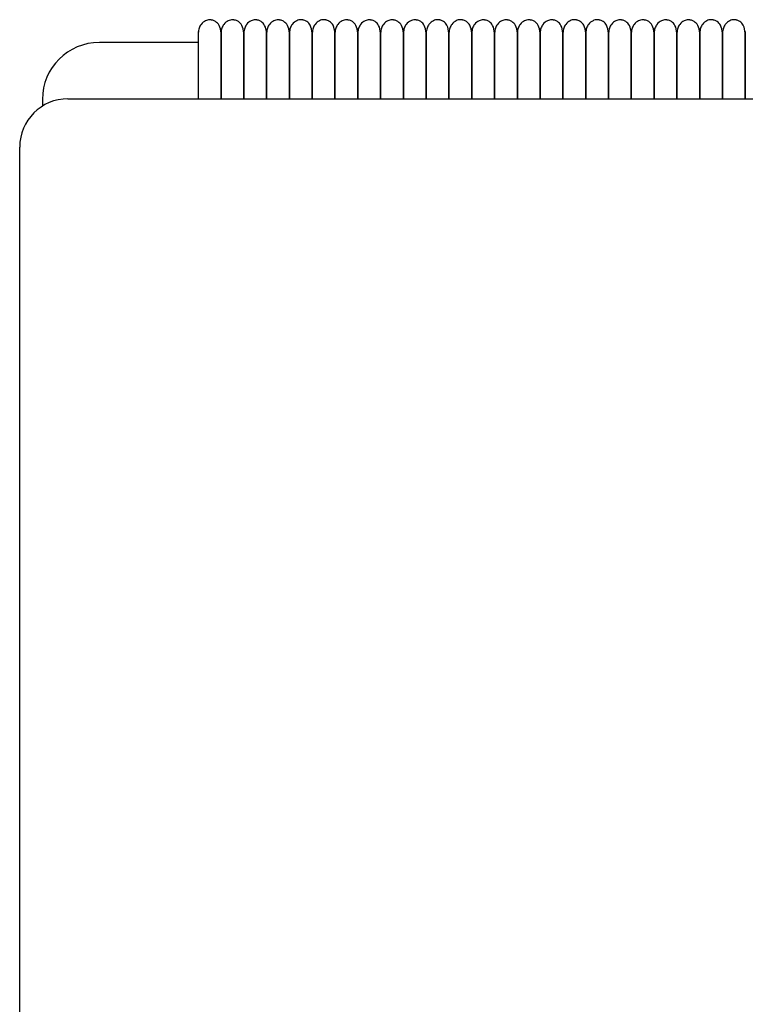
# Model space of a CAD drawing. Extents: x 1.1 to 83, y 0.8 to 43.5.
# Drawn here: x 1.1 to 8.7, y 31.4 to 41.6 of the extents above; entities that cross this region are included whole.
import ezdxf

# ---------------------------------------------------------------- set-up
doc = ezdxf.new("R2010")
doc.units = 0
doc.header["$MEASUREMENT"] = 0
doc.layers.get('0').update_dxf_attribs({"linetype": 'CONTINUOUS'})

msp = doc.modelspace()

# ---------------------------------------------------------------- linework, layer by layer
at = {"color": 7, "linetype": 'CONTINUOUS'}
for p, q in [((2.994, 41.404), (1.97, 41.404)), ((1.38, 40.813), (1.38, 40.745)), ((1.644, 40.82), (41.771, 40.82)), ((1.144, 2.133), (1.144, 40.32))]:
    msp.add_line(p, q, dxfattribs=at)
for centre, radius in [((1.97, 40.813), 0.591), ((1.644, 40.32), 0.5)]:
    msp.add_arc(centre, radius, 90, 180, dxfattribs=at)
for points, knots in [([(3.23, 41.501), (3.226, 41.53), (3.219, 41.579), (3.181, 41.618), (3.155, 41.631), (3.14, 41.635), (3.135, 41.636), (3.132, 41.636), (3.129, 41.637), (3.123, 41.638), (3.098, 41.639), (3.067, 41.631), (3.026, 41.599), (2.999, 41.552), (2.996, 41.519), (2.994, 41.501)], [0, 0, 0, 0, 0.211273, 0.361975, 0.449789, 0.462741, 0.472652, 0.476712, 0.480406, 0.488347, 0.509118, 0.635391, 0.787896, 0.887247, 1, 1, 1, 1]), ([(3.467, 41.501), (3.462, 41.53), (3.455, 41.579), (3.417, 41.618), (3.392, 41.631), (3.376, 41.635), (3.371, 41.636), (3.368, 41.636), (3.365, 41.637), (3.359, 41.638), (3.335, 41.639), (3.303, 41.631), (3.262, 41.599), (3.235, 41.552), (3.232, 41.519), (3.23, 41.501)], [0, 0, 0, 0, 0.211273, 0.361975, 0.449789, 0.462741, 0.472652, 0.476712, 0.480406, 0.488347, 0.509118, 0.635391, 0.787896, 0.887247, 1, 1, 1, 1]), ([(3.703, 41.501), (3.699, 41.53), (3.691, 41.579), (3.653, 41.618), (3.628, 41.631), (3.612, 41.635), (3.608, 41.636), (3.604, 41.636), (3.601, 41.637), (3.595, 41.638), (3.571, 41.639), (3.539, 41.631), (3.498, 41.599), (3.472, 41.552), (3.468, 41.519), (3.467, 41.501)], [0, 0, 0, 0, 0.211273, 0.361975, 0.449789, 0.462741, 0.472652, 0.476712, 0.480406, 0.488347, 0.509118, 0.635391, 0.787896, 0.887247, 1, 1, 1, 1]), ([(3.939, 41.501), (3.935, 41.53), (3.928, 41.579), (3.889, 41.618), (3.864, 41.631), (3.848, 41.635), (3.844, 41.636), (3.84, 41.636), (3.837, 41.637), (3.831, 41.638), (3.807, 41.639), (3.775, 41.631), (3.734, 41.599), (3.708, 41.552), (3.704, 41.519), (3.703, 41.501)], [0, 0, 0, 0, 0.211273, 0.361975, 0.449789, 0.462741, 0.472652, 0.476712, 0.480406, 0.488347, 0.509118, 0.635391, 0.787896, 0.887247, 1, 1, 1, 1]), ([(4.175, 41.501), (4.171, 41.53), (4.164, 41.58), (4.125, 41.619), (4.1, 41.632), (4.084, 41.636), (4.08, 41.637), (4.077, 41.638), (4.074, 41.639), (4.067, 41.639), (4.043, 41.641), (4.012, 41.632), (3.971, 41.6), (3.944, 41.552), (3.941, 41.519), (3.939, 41.501)], [0, 0, 0, 0, 0.210394, 0.361665, 0.450257, 0.463251, 0.473116, 0.477128, 0.48077, 0.488625, 0.509465, 0.637512, 0.79038, 0.888854, 1, 1, 1, 1]), ([(4.411, 41.501), (4.407, 41.53), (4.4, 41.58), (4.362, 41.619), (4.337, 41.632), (4.321, 41.636), (4.316, 41.637), (4.313, 41.638), (4.31, 41.639), (4.304, 41.639), (4.279, 41.641), (4.248, 41.632), (4.207, 41.6), (4.18, 41.552), (4.177, 41.519), (4.175, 41.501)], [0, 0, 0, 0, 0.2103938, 0.3616653, 0.4502573, 0.4632507, 0.4731157, 0.4771279, 0.4807702, 0.4886255, 0.5094647, 0.6375121, 0.7903797, 0.8888538, 1, 1, 1, 1]), ([(4.648, 41.501), (4.643, 41.53), (4.636, 41.579), (4.598, 41.618), (4.573, 41.631), (4.557, 41.635), (4.552, 41.636), (4.549, 41.636), (4.546, 41.637), (4.54, 41.638), (4.516, 41.639), (4.484, 41.631), (4.443, 41.599), (4.416, 41.552), (4.413, 41.519), (4.411, 41.501)], [0, 0, 0, 0, 0.211273, 0.361975, 0.449789, 0.462741, 0.472652, 0.476712, 0.480406, 0.488347, 0.509118, 0.635391, 0.787896, 0.887247, 1, 1, 1, 1]), ([(4.884, 41.501), (4.88, 41.53), (4.873, 41.579), (4.834, 41.618), (4.809, 41.631), (4.793, 41.635), (4.789, 41.636), (4.785, 41.636), (4.782, 41.637), (4.776, 41.638), (4.752, 41.639), (4.72, 41.631), (4.679, 41.599), (4.653, 41.552), (4.649, 41.519), (4.648, 41.501)], [0, 0, 0, 0, 0.211273, 0.361975, 0.449789, 0.462741, 0.472652, 0.476712, 0.480406, 0.488347, 0.509118, 0.635391, 0.787896, 0.887247, 1, 1, 1, 1]), ([(5.12, 41.501), (5.116, 41.53), (5.109, 41.579), (5.07, 41.618), (5.045, 41.631), (5.029, 41.635), (5.025, 41.636), (5.022, 41.636), (5.018, 41.637), (5.012, 41.638), (4.988, 41.639), (4.956, 41.631), (4.915, 41.599), (4.889, 41.552), (4.886, 41.519), (4.884, 41.501)], [0, 0, 0, 0, 0.211273, 0.361975, 0.449789, 0.462741, 0.472652, 0.476712, 0.480406, 0.488347, 0.509118, 0.635391, 0.787896, 0.887247, 1, 1, 1, 1]), ([(5.356, 41.501), (5.352, 41.53), (5.345, 41.579), (5.307, 41.618), (5.281, 41.631), (5.266, 41.635), (5.261, 41.636), (5.258, 41.636), (5.255, 41.637), (5.248, 41.638), (5.224, 41.639), (5.193, 41.631), (5.152, 41.599), (5.125, 41.552), (5.122, 41.519), (5.12, 41.501)], [0, 0, 0, 0, 0.211273, 0.361975, 0.449789, 0.462741, 0.472652, 0.476712, 0.480406, 0.488347, 0.509118, 0.635391, 0.787896, 0.887247, 1, 1, 1, 1]), ([(5.592, 41.501), (5.588, 41.53), (5.581, 41.58), (5.543, 41.619), (5.518, 41.632), (5.502, 41.636), (5.497, 41.637), (5.494, 41.638), (5.491, 41.639), (5.485, 41.639), (5.46, 41.641), (5.429, 41.632), (5.388, 41.6), (5.361, 41.552), (5.358, 41.519), (5.356, 41.501)], [0, 0, 0, 0, 0.2103938, 0.3616653, 0.4502573, 0.4632507, 0.4731157, 0.4771279, 0.4807702, 0.4886255, 0.5094647, 0.6375121, 0.7903797, 0.8888538, 1, 1, 1, 1]), ([(5.829, 41.501), (5.825, 41.53), (5.817, 41.58), (5.779, 41.619), (5.754, 41.632), (5.738, 41.636), (5.734, 41.637), (5.73, 41.638), (5.727, 41.639), (5.721, 41.639), (5.697, 41.641), (5.665, 41.632), (5.624, 41.6), (5.598, 41.552), (5.594, 41.519), (5.592, 41.501)], [0, 0, 0, 0, 0.210394, 0.361665, 0.450257, 0.463251, 0.473116, 0.477128, 0.48077, 0.488625, 0.509465, 0.637512, 0.79038, 0.888854, 1, 1, 1, 1]), ([(6.065, 41.501), (6.061, 41.53), (6.054, 41.579), (6.015, 41.618), (5.99, 41.631), (5.974, 41.635), (5.97, 41.636), (5.966, 41.636), (5.963, 41.637), (5.957, 41.638), (5.933, 41.639), (5.901, 41.631), (5.86, 41.599), (5.834, 41.552), (5.83, 41.519), (5.829, 41.501)], [0, 0, 0, 0, 0.211273, 0.361975, 0.449789, 0.462741, 0.472652, 0.476712, 0.480406, 0.488347, 0.509118, 0.635391, 0.787896, 0.887247, 1, 1, 1, 1]), ([(6.301, 41.501), (6.297, 41.53), (6.29, 41.579), (6.252, 41.618), (6.226, 41.631), (6.21, 41.635), (6.206, 41.636), (6.203, 41.636), (6.2, 41.637), (6.193, 41.638), (6.169, 41.639), (6.137, 41.631), (6.096, 41.599), (6.07, 41.552), (6.067, 41.519), (6.065, 41.501)], [0, 0, 0, 0, 0.211273, 0.361975, 0.449789, 0.462741, 0.472652, 0.476712, 0.480406, 0.488347, 0.509118, 0.635391, 0.787896, 0.887247, 1, 1, 1, 1]), ([(6.537, 41.501), (6.533, 41.53), (6.526, 41.579), (6.488, 41.618), (6.462, 41.631), (6.447, 41.635), (6.442, 41.636), (6.439, 41.636), (6.436, 41.637), (6.43, 41.638), (6.405, 41.639), (6.374, 41.631), (6.333, 41.599), (6.306, 41.552), (6.303, 41.519), (6.301, 41.501)], [0, 0, 0, 0, 0.211273, 0.361975, 0.449789, 0.462741, 0.472652, 0.476712, 0.480406, 0.488347, 0.509118, 0.635391, 0.787896, 0.887247, 1, 1, 1, 1]), ([(6.774, 41.501), (6.769, 41.53), (6.762, 41.579), (6.724, 41.618), (6.699, 41.631), (6.683, 41.635), (6.678, 41.636), (6.675, 41.636), (6.672, 41.637), (6.666, 41.638), (6.642, 41.639), (6.61, 41.631), (6.569, 41.599), (6.542, 41.552), (6.539, 41.519), (6.537, 41.501)], [0, 0, 0, 0, 0.211273, 0.361975, 0.449789, 0.462741, 0.472652, 0.476712, 0.480406, 0.488347, 0.509118, 0.635391, 0.787896, 0.887247, 1, 1, 1, 1]), ([(7.01, 41.501), (7.006, 41.53), (6.998, 41.58), (6.96, 41.619), (6.935, 41.632), (6.919, 41.636), (6.915, 41.637), (6.911, 41.638), (6.908, 41.639), (6.902, 41.639), (6.878, 41.641), (6.846, 41.632), (6.805, 41.6), (6.779, 41.552), (6.775, 41.519), (6.774, 41.501)], [0, 0, 0, 0, 0.210394, 0.361665, 0.450257, 0.463251, 0.473116, 0.477128, 0.48077, 0.488625, 0.509465, 0.637512, 0.79038, 0.888854, 1, 1, 1, 1]), ([(7.246, 41.501), (7.242, 41.53), (7.235, 41.58), (7.196, 41.619), (7.171, 41.632), (7.155, 41.636), (7.151, 41.637), (7.148, 41.638), (7.144, 41.639), (7.138, 41.639), (7.114, 41.641), (7.083, 41.632), (7.041, 41.6), (7.015, 41.552), (7.012, 41.519), (7.01, 41.501)], [0, 0, 0, 0, 0.210394, 0.361665, 0.450257, 0.463251, 0.473116, 0.477128, 0.48077, 0.488625, 0.509465, 0.637512, 0.79038, 0.888854, 1, 1, 1, 1]), ([(7.482, 41.501), (7.478, 41.53), (7.471, 41.579), (7.433, 41.618), (7.407, 41.631), (7.392, 41.635), (7.387, 41.636), (7.384, 41.636), (7.381, 41.637), (7.374, 41.638), (7.35, 41.639), (7.319, 41.631), (7.278, 41.599), (7.251, 41.552), (7.248, 41.519), (7.246, 41.501)], [0, 0, 0, 0, 0.211273, 0.361975, 0.449789, 0.462741, 0.472652, 0.476712, 0.480406, 0.488347, 0.509118, 0.635391, 0.787896, 0.887247, 1, 1, 1, 1]), ([(7.718, 41.501), (7.714, 41.53), (7.707, 41.579), (7.669, 41.618), (7.644, 41.631), (7.628, 41.635), (7.623, 41.636), (7.62, 41.636), (7.617, 41.637), (7.611, 41.638), (7.587, 41.639), (7.555, 41.631), (7.514, 41.599), (7.487, 41.552), (7.484, 41.519), (7.482, 41.501)], [0, 0, 0, 0, 0.211273, 0.361975, 0.449789, 0.462741, 0.472652, 0.476712, 0.480406, 0.488347, 0.509118, 0.635391, 0.787896, 0.887247, 1, 1, 1, 1]), ([(7.955, 41.501), (7.951, 41.53), (7.943, 41.579), (7.905, 41.618), (7.88, 41.631), (7.864, 41.635), (7.859, 41.636), (7.856, 41.636), (7.853, 41.637), (7.847, 41.638), (7.823, 41.639), (7.791, 41.631), (7.75, 41.599), (7.724, 41.552), (7.72, 41.519), (7.718, 41.501)], [0, 0, 0, 0, 0.2112734, 0.3619754, 0.4497891, 0.4627412, 0.4726516, 0.4767116, 0.4804062, 0.4883472, 0.509118, 0.6353907, 0.787896, 0.8872467, 1, 1, 1, 1]), ([(8.191, 41.501), (8.187, 41.53), (8.18, 41.579), (8.141, 41.618), (8.116, 41.631), (8.1, 41.635), (8.096, 41.636), (8.092, 41.636), (8.089, 41.637), (8.083, 41.638), (8.059, 41.639), (8.027, 41.631), (7.986, 41.599), (7.96, 41.552), (7.956, 41.519), (7.955, 41.501)], [0, 0, 0, 0, 0.211273, 0.361975, 0.449789, 0.462741, 0.472652, 0.476712, 0.480406, 0.488347, 0.509118, 0.635391, 0.787896, 0.887247, 1, 1, 1, 1]), ([(8.427, 41.501), (8.423, 41.53), (8.416, 41.58), (8.377, 41.619), (8.352, 41.632), (8.336, 41.636), (8.332, 41.637), (8.329, 41.638), (8.326, 41.639), (8.319, 41.639), (8.295, 41.641), (8.264, 41.632), (8.223, 41.6), (8.196, 41.552), (8.193, 41.519), (8.191, 41.501)], [0, 0, 0, 0, 0.210394, 0.361665, 0.450257, 0.463251, 0.473116, 0.477128, 0.48077, 0.488625, 0.509465, 0.637512, 0.79038, 0.888854, 1, 1, 1, 1]), ([(8.663, 41.501), (8.659, 41.53), (8.652, 41.58), (8.614, 41.619), (8.589, 41.632), (8.573, 41.636), (8.568, 41.637), (8.565, 41.638), (8.562, 41.639), (8.556, 41.639), (8.531, 41.641), (8.5, 41.632), (8.459, 41.6), (8.432, 41.552), (8.429, 41.519), (8.427, 41.501)], [0, 0, 0, 0, 0.210394, 0.361665, 0.450257, 0.463251, 0.473116, 0.477128, 0.48077, 0.488625, 0.509465, 0.637512, 0.79038, 0.888854, 1, 1, 1, 1]), ([(2.994, 41.518), (2.994, 41.518), (2.994, 41.519), (2.994, 41.504), (2.994, 41.473), (2.994, 41.428), (2.994, 41.372), (2.994, 41.308), (2.994, 41.24), (2.994, 41.173), (2.994, 41.117), (2.994, 41.063), (2.994, 41.006), (2.994, 40.939), (2.994, 40.876), (2.994, 40.834), (2.994, 40.82)], [0, 0, 0, 0, 0.064249, 0.169082, 0.264348, 0.375854, 0.470131, 0.548256, 0.639587, 0.705179, 0.753898, 0.801693, 0.84938, 0.900654, 0.966138, 1, 1, 1, 1]), ([(3.23, 41.518), (3.23, 41.518), (3.23, 41.519), (3.23, 41.504), (3.23, 41.473), (3.23, 41.428), (3.23, 41.372), (3.23, 41.308), (3.23, 41.24), (3.23, 41.173), (3.23, 41.117), (3.23, 41.063), (3.23, 41.006), (3.23, 40.939), (3.23, 40.876), (3.23, 40.834), (3.23, 40.82)], [0, 0, 0, 0, 0.064249, 0.169082, 0.264348, 0.375854, 0.470131, 0.548256, 0.639587, 0.705179, 0.753898, 0.801693, 0.84938, 0.900654, 0.966138, 1, 1, 1, 1]), ([(3.23, 40.82), (3.23, 40.835), (3.23, 40.875), (3.23, 40.944), (3.23, 41.031), (3.23, 41.132), (3.23, 41.222), (3.23, 41.296), (3.23, 41.355), (3.23, 41.41), (3.23, 41.459), (3.23, 41.496), (3.23, 41.518), (3.23, 41.518), (3.23, 41.518)], [0, 0, 0, 0, 0.034657, 0.095729, 0.164055, 0.250878, 0.363237, 0.431075, 0.507874, 0.59474, 0.691909, 0.799101, 0.91567, 1, 1, 1, 1]), ([(3.467, 41.518), (3.467, 41.518), (3.467, 41.519), (3.467, 41.504), (3.467, 41.473), (3.467, 41.428), (3.467, 41.372), (3.467, 41.308), (3.467, 41.24), (3.467, 41.173), (3.467, 41.117), (3.467, 41.063), (3.467, 41.006), (3.467, 40.939), (3.467, 40.876), (3.467, 40.834), (3.467, 40.82)], [0, 0, 0, 0, 0.064249, 0.169082, 0.264348, 0.375854, 0.470131, 0.548256, 0.639587, 0.705179, 0.753898, 0.801693, 0.84938, 0.900654, 0.966138, 1, 1, 1, 1]), ([(3.467, 40.82), (3.467, 40.835), (3.467, 40.875), (3.467, 40.944), (3.467, 41.031), (3.467, 41.132), (3.467, 41.222), (3.467, 41.296), (3.467, 41.355), (3.467, 41.41), (3.467, 41.459), (3.467, 41.496), (3.467, 41.518), (3.467, 41.518), (3.467, 41.518)], [0, 0, 0, 0, 0.034657, 0.095729, 0.164055, 0.250878, 0.363237, 0.431075, 0.507874, 0.59474, 0.691909, 0.799101, 0.91567, 1, 1, 1, 1]), ([(3.703, 41.518), (3.703, 41.518), (3.703, 41.519), (3.703, 41.504), (3.703, 41.473), (3.703, 41.428), (3.703, 41.372), (3.703, 41.308), (3.703, 41.24), (3.703, 41.173), (3.703, 41.117), (3.703, 41.063), (3.703, 41.006), (3.703, 40.939), (3.703, 40.876), (3.703, 40.834), (3.703, 40.82)], [0, 0, 0, 0, 0.064249, 0.169082, 0.264348, 0.375854, 0.470131, 0.548256, 0.639587, 0.705179, 0.753898, 0.801693, 0.84938, 0.900654, 0.966138, 1, 1, 1, 1]), ([(3.703, 40.82), (3.703, 40.835), (3.703, 40.875), (3.703, 40.944), (3.703, 41.031), (3.703, 41.132), (3.703, 41.222), (3.703, 41.296), (3.703, 41.355), (3.703, 41.41), (3.703, 41.459), (3.703, 41.496), (3.703, 41.518), (3.703, 41.518), (3.703, 41.518)], [0, 0, 0, 0, 0.034657, 0.095729, 0.164055, 0.250878, 0.363237, 0.431075, 0.507874, 0.59474, 0.691909, 0.799101, 0.91567, 1, 1, 1, 1]), ([(3.939, 41.521), (3.939, 41.521), (3.939, 41.528), (3.939, 41.504), (3.939, 41.446), (3.939, 41.353), (3.939, 41.236), (3.939, 41.102), (3.939, 40.961), (3.939, 40.865), (3.939, 40.82)], [0, 0, 0, 0, 0.006655, 0.181404, 0.347114, 0.501339, 0.643067, 0.772979, 0.892979, 1, 1, 1, 1]), ([(3.939, 40.82), (3.939, 40.835), (3.939, 40.875), (3.939, 40.944), (3.939, 41.031), (3.939, 41.132), (3.939, 41.222), (3.939, 41.296), (3.939, 41.355), (3.939, 41.41), (3.939, 41.459), (3.939, 41.496), (3.939, 41.518), (3.939, 41.518), (3.939, 41.518)], [0, 0, 0, 0, 0.034844, 0.095904, 0.164217, 0.251024, 0.36336, 0.431185, 0.50797, 0.594819, 0.691969, 0.79914, 0.915686, 1, 1, 1, 1]), ([(4.175, 41.521), (4.175, 41.521), (4.175, 41.528), (4.175, 41.504), (4.175, 41.446), (4.175, 41.353), (4.175, 41.236), (4.175, 41.102), (4.175, 40.961), (4.175, 40.865), (4.175, 40.82)], [0, 0, 0, 0, 0.006655, 0.181404, 0.347114, 0.501339, 0.643067, 0.772979, 0.892979, 1, 1, 1, 1]), ([(4.175, 40.82), (4.175, 40.851), (4.175, 40.911), (4.175, 40.992), (4.175, 41.06), (4.175, 41.117), (4.175, 41.166), (4.175, 41.219), (4.175, 41.27), (4.175, 41.322), (4.175, 41.372), (4.175, 41.421), (4.175, 41.465), (4.175, 41.499), (4.175, 41.52), (4.175, 41.519), (4.175, 41.519)], [0, 0, 0, 0, 0.072927, 0.141031, 0.198932, 0.246454, 0.293227, 0.340788, 0.404642, 0.463827, 0.53322, 0.613258, 0.704241, 0.806221, 0.918852, 1, 1, 1, 1]), ([(4.411, 41.518), (4.411, 41.518), (4.411, 41.519), (4.411, 41.504), (4.411, 41.473), (4.411, 41.428), (4.411, 41.372), (4.411, 41.308), (4.411, 41.24), (4.411, 41.173), (4.411, 41.117), (4.411, 41.063), (4.411, 41.006), (4.411, 40.939), (4.411, 40.876), (4.411, 40.834), (4.411, 40.82)], [0, 0, 0, 0, 0.064237, 0.169049, 0.264296, 0.375781, 0.47004, 0.54815, 0.639463, 0.705043, 0.753752, 0.801537, 0.849215, 0.900479, 0.965951, 1, 1, 1, 1]), ([(4.411, 40.82), (4.411, 40.851), (4.411, 40.911), (4.411, 40.992), (4.411, 41.06), (4.411, 41.117), (4.411, 41.166), (4.411, 41.219), (4.411, 41.27), (4.411, 41.322), (4.411, 41.372), (4.411, 41.421), (4.411, 41.465), (4.411, 41.499), (4.411, 41.52), (4.411, 41.519), (4.411, 41.519)], [0, 0, 0, 0, 0.072927, 0.141031, 0.198932, 0.246454, 0.293227, 0.340788, 0.404642, 0.463827, 0.53322, 0.613258, 0.704241, 0.806221, 0.918852, 1, 1, 1, 1]), ([(4.648, 41.518), (4.648, 41.518), (4.648, 41.519), (4.648, 41.504), (4.648, 41.473), (4.648, 41.428), (4.648, 41.372), (4.648, 41.308), (4.648, 41.24), (4.648, 41.173), (4.648, 41.117), (4.648, 41.063), (4.648, 41.006), (4.648, 40.939), (4.648, 40.876), (4.648, 40.834), (4.648, 40.82)], [0, 0, 0, 0, 0.064249, 0.169082, 0.264348, 0.375854, 0.470131, 0.548256, 0.639587, 0.705179, 0.753898, 0.801693, 0.84938, 0.900654, 0.966138, 1, 1, 1, 1]), ([(4.648, 40.82), (4.648, 40.835), (4.648, 40.875), (4.648, 40.944), (4.648, 41.031), (4.648, 41.132), (4.648, 41.222), (4.648, 41.296), (4.648, 41.355), (4.648, 41.41), (4.648, 41.459), (4.648, 41.496), (4.648, 41.518), (4.648, 41.518), (4.648, 41.518)], [0, 0, 0, 0, 0.034657, 0.095729, 0.164055, 0.250878, 0.363237, 0.431075, 0.507874, 0.59474, 0.691909, 0.799101, 0.91567, 1, 1, 1, 1]), ([(4.884, 41.518), (4.884, 41.518), (4.884, 41.519), (4.884, 41.504), (4.884, 41.473), (4.884, 41.428), (4.884, 41.372), (4.884, 41.308), (4.884, 41.24), (4.884, 41.173), (4.884, 41.117), (4.884, 41.063), (4.884, 41.006), (4.884, 40.939), (4.884, 40.876), (4.884, 40.834), (4.884, 40.82)], [0, 0, 0, 0, 0.064249, 0.169082, 0.264348, 0.375854, 0.470131, 0.548256, 0.639587, 0.705179, 0.753898, 0.801693, 0.84938, 0.900654, 0.966138, 1, 1, 1, 1]), ([(4.884, 40.82), (4.884, 40.835), (4.884, 40.875), (4.884, 40.944), (4.884, 41.031), (4.884, 41.132), (4.884, 41.222), (4.884, 41.296), (4.884, 41.355), (4.884, 41.41), (4.884, 41.459), (4.884, 41.496), (4.884, 41.518), (4.884, 41.518), (4.884, 41.518)], [0, 0, 0, 0, 0.034657, 0.095729, 0.164055, 0.250878, 0.363237, 0.431075, 0.507874, 0.59474, 0.691909, 0.799101, 0.91567, 1, 1, 1, 1]), ([(5.12, 41.518), (5.12, 41.518), (5.12, 41.519), (5.12, 41.504), (5.12, 41.473), (5.12, 41.428), (5.12, 41.372), (5.12, 41.308), (5.12, 41.24), (5.12, 41.173), (5.12, 41.117), (5.12, 41.063), (5.12, 41.006), (5.12, 40.939), (5.12, 40.876), (5.12, 40.834), (5.12, 40.82)], [0, 0, 0, 0, 0.064249, 0.169082, 0.264348, 0.375854, 0.470131, 0.548256, 0.639587, 0.705179, 0.753898, 0.801693, 0.84938, 0.900654, 0.966138, 1, 1, 1, 1]), ([(5.12, 40.82), (5.12, 40.835), (5.12, 40.875), (5.12, 40.944), (5.12, 41.031), (5.12, 41.132), (5.12, 41.222), (5.12, 41.296), (5.12, 41.355), (5.12, 41.41), (5.12, 41.459), (5.12, 41.496), (5.12, 41.518), (5.12, 41.518), (5.12, 41.518)], [0, 0, 0, 0, 0.034657, 0.095729, 0.164055, 0.250878, 0.363237, 0.431075, 0.507874, 0.59474, 0.691909, 0.799101, 0.91567, 1, 1, 1, 1]), ([(5.356, 41.521), (5.356, 41.521), (5.356, 41.528), (5.356, 41.504), (5.356, 41.446), (5.356, 41.353), (5.356, 41.236), (5.356, 41.102), (5.356, 40.961), (5.356, 40.865), (5.356, 40.82)], [0, 0, 0, 0, 0.006655, 0.181404, 0.347114, 0.501339, 0.643067, 0.772979, 0.892979, 1, 1, 1, 1]), ([(5.356, 40.82), (5.356, 40.835), (5.356, 40.875), (5.356, 40.944), (5.356, 41.031), (5.356, 41.132), (5.356, 41.222), (5.356, 41.296), (5.356, 41.355), (5.356, 41.41), (5.356, 41.459), (5.356, 41.496), (5.356, 41.518), (5.356, 41.518), (5.356, 41.518)], [0, 0, 0, 0, 0.034844, 0.095904, 0.164217, 0.251024, 0.36336, 0.431185, 0.50797, 0.594819, 0.691969, 0.79914, 0.915686, 1, 1, 1, 1]), ([(5.592, 41.521), (5.592, 41.521), (5.592, 41.528), (5.592, 41.504), (5.592, 41.446), (5.592, 41.353), (5.592, 41.236), (5.592, 41.102), (5.592, 40.961), (5.592, 40.865), (5.592, 40.82)], [0, 0, 0, 0, 0.006655, 0.181404, 0.347114, 0.501339, 0.643067, 0.772979, 0.892979, 1, 1, 1, 1]), ([(5.592, 40.82), (5.592, 40.851), (5.592, 40.911), (5.592, 40.992), (5.592, 41.06), (5.592, 41.117), (5.592, 41.166), (5.592, 41.219), (5.592, 41.27), (5.592, 41.322), (5.592, 41.372), (5.592, 41.421), (5.592, 41.465), (5.592, 41.499), (5.592, 41.52), (5.592, 41.519), (5.592, 41.519)], [0, 0, 0, 0, 0.072927, 0.141031, 0.198932, 0.246454, 0.293227, 0.340788, 0.404642, 0.463827, 0.53322, 0.613258, 0.704241, 0.806221, 0.918852, 1, 1, 1, 1]), ([(5.829, 41.518), (5.829, 41.518), (5.829, 41.519), (5.829, 41.504), (5.829, 41.473), (5.829, 41.428), (5.829, 41.372), (5.829, 41.308), (5.829, 41.24), (5.829, 41.173), (5.829, 41.117), (5.829, 41.063), (5.829, 41.006), (5.829, 40.939), (5.829, 40.876), (5.829, 40.834), (5.829, 40.82)], [0, 0, 0, 0, 0.064237, 0.169049, 0.264296, 0.375781, 0.47004, 0.54815, 0.639463, 0.705043, 0.753752, 0.801537, 0.849215, 0.900479, 0.965951, 1, 1, 1, 1]), ([(5.829, 40.82), (5.829, 40.851), (5.829, 40.911), (5.829, 40.992), (5.829, 41.06), (5.829, 41.117), (5.829, 41.166), (5.829, 41.219), (5.829, 41.27), (5.829, 41.322), (5.829, 41.372), (5.829, 41.421), (5.829, 41.465), (5.829, 41.499), (5.829, 41.52), (5.829, 41.519), (5.829, 41.519)], [0, 0, 0, 0, 0.072927, 0.141031, 0.198932, 0.246454, 0.293227, 0.340788, 0.404642, 0.463827, 0.53322, 0.613258, 0.704241, 0.806221, 0.918852, 1, 1, 1, 1]), ([(6.065, 41.518), (6.065, 41.518), (6.065, 41.519), (6.065, 41.504), (6.065, 41.473), (6.065, 41.428), (6.065, 41.372), (6.065, 41.308), (6.065, 41.24), (6.065, 41.173), (6.065, 41.117), (6.065, 41.063), (6.065, 41.006), (6.065, 40.939), (6.065, 40.876), (6.065, 40.834), (6.065, 40.82)], [0, 0, 0, 0, 0.064249, 0.169082, 0.264348, 0.375854, 0.470131, 0.548256, 0.639587, 0.705179, 0.753898, 0.801693, 0.84938, 0.900654, 0.966138, 1, 1, 1, 1]), ([(6.065, 40.82), (6.065, 40.835), (6.065, 40.875), (6.065, 40.944), (6.065, 41.031), (6.065, 41.132), (6.065, 41.222), (6.065, 41.296), (6.065, 41.355), (6.065, 41.41), (6.065, 41.459), (6.065, 41.496), (6.065, 41.518), (6.065, 41.518), (6.065, 41.518)], [0, 0, 0, 0, 0.034657, 0.095729, 0.164055, 0.250878, 0.363237, 0.431075, 0.507874, 0.59474, 0.691909, 0.799101, 0.91567, 1, 1, 1, 1]), ([(6.301, 41.518), (6.301, 41.518), (6.301, 41.519), (6.301, 41.504), (6.301, 41.473), (6.301, 41.428), (6.301, 41.372), (6.301, 41.308), (6.301, 41.24), (6.301, 41.173), (6.301, 41.117), (6.301, 41.063), (6.301, 41.006), (6.301, 40.939), (6.301, 40.876), (6.301, 40.834), (6.301, 40.82)], [0, 0, 0, 0, 0.064249, 0.169082, 0.264348, 0.375854, 0.470131, 0.548256, 0.639587, 0.705179, 0.753898, 0.801693, 0.84938, 0.900654, 0.966138, 1, 1, 1, 1]), ([(6.301, 40.82), (6.301, 40.835), (6.301, 40.875), (6.301, 40.944), (6.301, 41.031), (6.301, 41.132), (6.301, 41.222), (6.301, 41.296), (6.301, 41.355), (6.301, 41.41), (6.301, 41.459), (6.301, 41.496), (6.301, 41.518), (6.301, 41.518), (6.301, 41.518)], [0, 0, 0, 0, 0.034657, 0.095729, 0.164055, 0.250878, 0.363237, 0.431075, 0.507874, 0.59474, 0.691909, 0.799101, 0.91567, 1, 1, 1, 1]), ([(6.537, 41.518), (6.537, 41.518), (6.537, 41.519), (6.537, 41.504), (6.537, 41.473), (6.537, 41.428), (6.537, 41.372), (6.537, 41.308), (6.537, 41.24), (6.537, 41.173), (6.537, 41.117), (6.537, 41.063), (6.537, 41.006), (6.537, 40.939), (6.537, 40.876), (6.537, 40.834), (6.537, 40.82)], [0, 0, 0, 0, 0.064249, 0.169082, 0.264348, 0.375854, 0.470131, 0.548256, 0.639587, 0.705179, 0.753898, 0.801693, 0.84938, 0.900654, 0.966138, 1, 1, 1, 1]), ([(6.537, 40.82), (6.537, 40.835), (6.537, 40.875), (6.537, 40.944), (6.537, 41.031), (6.537, 41.132), (6.537, 41.222), (6.537, 41.296), (6.537, 41.355), (6.537, 41.41), (6.537, 41.459), (6.537, 41.496), (6.537, 41.518), (6.537, 41.518), (6.537, 41.518)], [0, 0, 0, 0, 0.034657, 0.095729, 0.164055, 0.250878, 0.363237, 0.431075, 0.507874, 0.59474, 0.691909, 0.799101, 0.91567, 1, 1, 1, 1]), ([(6.774, 41.521), (6.774, 41.521), (6.774, 41.528), (6.774, 41.504), (6.774, 41.446), (6.774, 41.353), (6.774, 41.236), (6.774, 41.102), (6.774, 40.961), (6.774, 40.865), (6.774, 40.82)], [0, 0, 0, 0, 0.006655, 0.181404, 0.347114, 0.501339, 0.643067, 0.772979, 0.892979, 1, 1, 1, 1]), ([(6.774, 40.82), (6.774, 40.835), (6.774, 40.875), (6.774, 40.944), (6.774, 41.031), (6.774, 41.132), (6.774, 41.222), (6.774, 41.296), (6.774, 41.355), (6.774, 41.41), (6.774, 41.459), (6.774, 41.496), (6.774, 41.518), (6.774, 41.518), (6.774, 41.518)], [0, 0, 0, 0, 0.034844, 0.095904, 0.164217, 0.251024, 0.36336, 0.431185, 0.50797, 0.594819, 0.691969, 0.79914, 0.915686, 1, 1, 1, 1]), ([(7.01, 41.521), (7.01, 41.521), (7.01, 41.528), (7.01, 41.504), (7.01, 41.446), (7.01, 41.353), (7.01, 41.236), (7.01, 41.102), (7.01, 40.961), (7.01, 40.865), (7.01, 40.82)], [0, 0, 0, 0, 0.006655, 0.181404, 0.347114, 0.501339, 0.643067, 0.772979, 0.892979, 1, 1, 1, 1]), ([(7.01, 40.82), (7.01, 40.851), (7.01, 40.911), (7.01, 40.992), (7.01, 41.06), (7.01, 41.117), (7.01, 41.166), (7.01, 41.219), (7.01, 41.27), (7.01, 41.322), (7.01, 41.372), (7.01, 41.421), (7.01, 41.465), (7.01, 41.499), (7.01, 41.52), (7.01, 41.519), (7.01, 41.519)], [0, 0, 0, 0, 0.072927, 0.141031, 0.198932, 0.246454, 0.293227, 0.340788, 0.404642, 0.463827, 0.53322, 0.613258, 0.704241, 0.806221, 0.918852, 1, 1, 1, 1]), ([(7.246, 41.518), (7.246, 41.518), (7.246, 41.519), (7.246, 41.504), (7.246, 41.473), (7.246, 41.428), (7.246, 41.372), (7.246, 41.308), (7.246, 41.24), (7.246, 41.173), (7.246, 41.117), (7.246, 41.063), (7.246, 41.006), (7.246, 40.939), (7.246, 40.876), (7.246, 40.834), (7.246, 40.82)], [0, 0, 0, 0, 0.064237, 0.169049, 0.264296, 0.375781, 0.47004, 0.54815, 0.639463, 0.705043, 0.753752, 0.801537, 0.849215, 0.900479, 0.965951, 1, 1, 1, 1]), ([(7.246, 40.82), (7.246, 40.851), (7.246, 40.911), (7.246, 40.992), (7.246, 41.06), (7.246, 41.117), (7.246, 41.166), (7.246, 41.219), (7.246, 41.27), (7.246, 41.322), (7.246, 41.372), (7.246, 41.421), (7.246, 41.465), (7.246, 41.499), (7.246, 41.52), (7.246, 41.519), (7.246, 41.519)], [0, 0, 0, 0, 0.072927, 0.141031, 0.198932, 0.246454, 0.293227, 0.340788, 0.404642, 0.463827, 0.53322, 0.613258, 0.704241, 0.806221, 0.918852, 1, 1, 1, 1]), ([(7.482, 41.518), (7.482, 41.518), (7.482, 41.519), (7.482, 41.504), (7.482, 41.473), (7.482, 41.428), (7.482, 41.372), (7.482, 41.308), (7.482, 41.24), (7.482, 41.173), (7.482, 41.117), (7.482, 41.063), (7.482, 41.006), (7.482, 40.939), (7.482, 40.876), (7.482, 40.834), (7.482, 40.82)], [0, 0, 0, 0, 0.064249, 0.169082, 0.264348, 0.375854, 0.470131, 0.548256, 0.639587, 0.705179, 0.753898, 0.801693, 0.84938, 0.900654, 0.966138, 1, 1, 1, 1]), ([(7.482, 40.82), (7.482, 40.835), (7.482, 40.875), (7.482, 40.944), (7.482, 41.031), (7.482, 41.132), (7.482, 41.222), (7.482, 41.296), (7.482, 41.355), (7.482, 41.41), (7.482, 41.459), (7.482, 41.496), (7.482, 41.518), (7.482, 41.518), (7.482, 41.518)], [0, 0, 0, 0, 0.034657, 0.095729, 0.164055, 0.250878, 0.363237, 0.431075, 0.507874, 0.59474, 0.691909, 0.799101, 0.91567, 1, 1, 1, 1]), ([(7.718, 41.518), (7.718, 41.518), (7.718, 41.519), (7.718, 41.504), (7.718, 41.473), (7.718, 41.428), (7.718, 41.372), (7.718, 41.308), (7.718, 41.24), (7.718, 41.173), (7.718, 41.117), (7.718, 41.063), (7.718, 41.006), (7.718, 40.939), (7.718, 40.876), (7.718, 40.834), (7.718, 40.82)], [0, 0, 0, 0, 0.064249, 0.169082, 0.264348, 0.375854, 0.470131, 0.548256, 0.639587, 0.705179, 0.753898, 0.801693, 0.84938, 0.900654, 0.966138, 1, 1, 1, 1]), ([(7.718, 40.82), (7.718, 40.835), (7.718, 40.875), (7.718, 40.944), (7.718, 41.031), (7.718, 41.132), (7.718, 41.222), (7.718, 41.296), (7.718, 41.355), (7.718, 41.41), (7.718, 41.459), (7.718, 41.496), (7.718, 41.518), (7.718, 41.518), (7.718, 41.518)], [0, 0, 0, 0, 0.034657, 0.095729, 0.164055, 0.250878, 0.363237, 0.431075, 0.507874, 0.59474, 0.691909, 0.799101, 0.91567, 1, 1, 1, 1]), ([(7.955, 41.518), (7.955, 41.518), (7.955, 41.519), (7.955, 41.504), (7.955, 41.473), (7.955, 41.428), (7.955, 41.372), (7.955, 41.308), (7.955, 41.24), (7.955, 41.173), (7.955, 41.117), (7.955, 41.063), (7.955, 41.006), (7.955, 40.939), (7.955, 40.876), (7.955, 40.834), (7.955, 40.82)], [0, 0, 0, 0, 0.064249, 0.169082, 0.264348, 0.375854, 0.470131, 0.548256, 0.639587, 0.705179, 0.753898, 0.801693, 0.84938, 0.900654, 0.966138, 1, 1, 1, 1]), ([(7.955, 40.82), (7.955, 40.835), (7.955, 40.875), (7.955, 40.944), (7.955, 41.031), (7.955, 41.132), (7.955, 41.222), (7.955, 41.296), (7.955, 41.355), (7.955, 41.41), (7.955, 41.459), (7.955, 41.496), (7.955, 41.518), (7.955, 41.518), (7.955, 41.518)], [0, 0, 0, 0, 0.034657, 0.095729, 0.164055, 0.250878, 0.363237, 0.431075, 0.507874, 0.59474, 0.691909, 0.799101, 0.91567, 1, 1, 1, 1]), ([(8.191, 41.521), (8.191, 41.521), (8.191, 41.528), (8.191, 41.504), (8.191, 41.446), (8.191, 41.353), (8.191, 41.236), (8.191, 41.102), (8.191, 40.961), (8.191, 40.865), (8.191, 40.82)], [0, 0, 0, 0, 0.006655, 0.181404, 0.347114, 0.501339, 0.643067, 0.772979, 0.892979, 1, 1, 1, 1]), ([(8.191, 40.82), (8.191, 40.835), (8.191, 40.875), (8.191, 40.944), (8.191, 41.031), (8.191, 41.132), (8.191, 41.222), (8.191, 41.296), (8.191, 41.355), (8.191, 41.41), (8.191, 41.459), (8.191, 41.496), (8.191, 41.518), (8.191, 41.518), (8.191, 41.518)], [0, 0, 0, 0, 0.034844, 0.095904, 0.164217, 0.251024, 0.36336, 0.431185, 0.50797, 0.594819, 0.691969, 0.79914, 0.915686, 1, 1, 1, 1]), ([(8.427, 41.521), (8.427, 41.521), (8.427, 41.528), (8.427, 41.504), (8.427, 41.446), (8.427, 41.353), (8.427, 41.236), (8.427, 41.102), (8.427, 40.961), (8.427, 40.865), (8.427, 40.82)], [0, 0, 0, 0, 0.006655, 0.181404, 0.347114, 0.501339, 0.643067, 0.772979, 0.892979, 1, 1, 1, 1]), ([(8.427, 40.82), (8.427, 40.851), (8.427, 40.911), (8.427, 40.992), (8.427, 41.06), (8.427, 41.117), (8.427, 41.166), (8.427, 41.219), (8.427, 41.27), (8.427, 41.322), (8.427, 41.372), (8.427, 41.421), (8.427, 41.465), (8.427, 41.499), (8.427, 41.52), (8.427, 41.519), (8.427, 41.519)], [0, 0, 0, 0, 0.072927, 0.141031, 0.198932, 0.246454, 0.293227, 0.340788, 0.404642, 0.463827, 0.53322, 0.613258, 0.704241, 0.806221, 0.918852, 1, 1, 1, 1]), ([(8.663, 41.518), (8.663, 41.518), (8.663, 41.519), (8.663, 41.504), (8.663, 41.473), (8.663, 41.428), (8.663, 41.372), (8.663, 41.308), (8.663, 41.24), (8.663, 41.173), (8.663, 41.117), (8.663, 41.063), (8.663, 41.006), (8.663, 40.939), (8.663, 40.876), (8.663, 40.834), (8.663, 40.82)], [0, 0, 0, 0, 0.064237, 0.169049, 0.264296, 0.375781, 0.47004, 0.54815, 0.639463, 0.705043, 0.753752, 0.801537, 0.849215, 0.900479, 0.965951, 1, 1, 1, 1]), ([(8.663, 40.82), (8.663, 40.851), (8.663, 40.911), (8.663, 40.992), (8.663, 41.06), (8.663, 41.117), (8.663, 41.166), (8.663, 41.219), (8.663, 41.27), (8.663, 41.322), (8.663, 41.372), (8.663, 41.421), (8.663, 41.465), (8.663, 41.499), (8.663, 41.52), (8.663, 41.519), (8.663, 41.519)], [0, 0, 0, 0, 0.072927, 0.141031, 0.198932, 0.246454, 0.293227, 0.340788, 0.404642, 0.463827, 0.53322, 0.613258, 0.704241, 0.806221, 0.918852, 1, 1, 1, 1])]:
    msp.add_open_spline(points, degree=3, knots=knots, dxfattribs=at)

doc.saveas('drawing.dxf')
